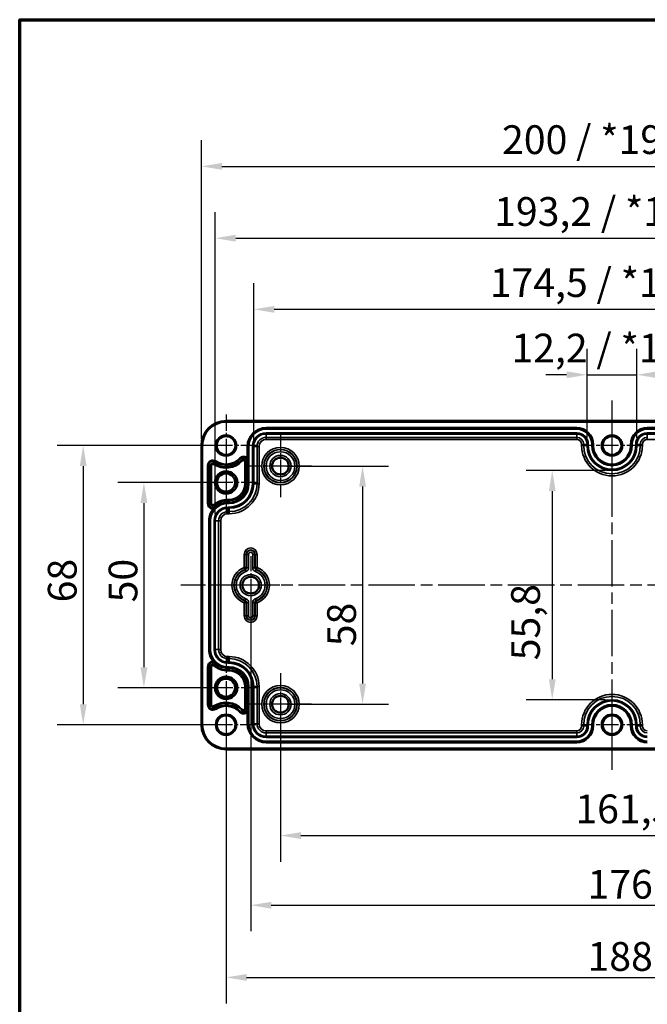
# Model space of a CAD drawing. Units: millimetres. Extents: x 10 to 289, y 10 to 190.
# Drawn here: x 10 to 86, y 70 to 190 of the extents above; entities that cross this region are included whole.
import ezdxf

# ---------------------------------------------------------------- set-up
doc = ezdxf.new("R2010")
doc.units = ezdxf.units.MM
doc.linetypes.add('CHAIN', pattern=[0.3543, 0.2362, -0.0295, 0.0591, -0.0295])
doc.layers.get('0').update_dxf_attribs({"lineweight": 25})
for name, color, linetype, lineweight in [('Bemaßung (ISO)', 7, 'Continuous', 25), ('Mittellinie (ISO)', 7, 'Continuous', 25), ('Mittelpunktmarkierung (ISO)', 7, 'Continuous', 25), ('Rahmen (ISO)', 7, 'Continuous', 70), ('Sichtbar (ISO)', 7, 'Continuous', 50), ('Sichtbar schmal (ISO)', 7, 'Continuous', 35)]:
    doc.layers.add(name, color=color, linetype=linetype, lineweight=lineweight)
doc.styles.add('Notiztext (DIN)', font='isocpeur.ttf')
doc.dimstyles.new('Standard (DIN)', dxfattribs={"dimtxt": 3.5, "dimasz": 2.5, "dimexe": 3.175, "dimexo": 0.8, "dimgap": 0.8, "dimtad": 1, "dimrnd": 1e-08, "dimzin": 0, "dimtxsty": 'Notiztext (DIN)', "dimcen": 0.09, "dimdle": 10, "dimclrd": 256, "dimclre": 256, "dimclrt": 256, "dimadec": 0, "dimazin": 0, "dimtfac": 1, "dimtmove": 0, "dimatfit": 3, "dimfxl": 1, "dimtolj": 1, "dimtzin": 0, "dimlwd": -1, "dimlwe": -1, "dimarcsym": 0})

# ---------------------------------------------------------------- blocks, each defined once
blk = doc.blocks.new('Ränder Vorgaberahmen')
at = {"layer": 'Rahmen (ISO)', "flags": 128}
blk.add_lwpolyline([(10, 10), (10, 190), (287, 190), (287, 10), (10, 10)], dxfattribs=at)
blk = doc.blocks.new('*D6')
at = {"layer": 'Bemaßung (ISO)', "transparency": 16777216}
for p, q in [((34.33, 133.64), (21.95, 133.64)), ((25.13, 131.14), (25.13, 111.14)), ((34.33, 108.64), (21.95, 108.64))]:
    blk.add_line(p, q, dxfattribs=at)
for points in [[(24.71, 131.14), (25.55, 131.14), (25.13, 133.64)], [(24.71, 111.14), (25.55, 111.14), (25.13, 108.64)]]:
    blk.add_solid(points, dxfattribs=at)
at = {"layer": 'Defpoints', "color": 0, "transparency": 16777216}
for p in [(35.13, 133.64), (25.13, 108.64), (35.13, 108.64)]:
    blk.add_point(p, dxfattribs=at)
at = {"layer": 'Bemaßung (ISO)', "transparency": 16777216, "insert": (20.83, 119.04), "char_height": 3.5, "attachment_point": 1, "rotation": 90, "style": 'Notiztext (DIN)'}
blk.add_mtext('\\A1;50', dxfattribs=at)
blk = doc.blocks.new('*D7')
at = {"layer": 'Bemaßung (ISO)', "transparency": 16777216}
for p, q in [((34.33, 138.14), (14.56, 138.14)), ((17.73, 135.64), (17.73, 106.64)), ((34.33, 104.14), (14.56, 104.14))]:
    blk.add_line(p, q, dxfattribs=at)
for points in [[(17.32, 135.64), (18.15, 135.64), (17.73, 138.14)], [(17.32, 106.64), (18.15, 106.64), (17.73, 104.14)]]:
    blk.add_solid(points, dxfattribs=at)
at = {"layer": 'Defpoints', "color": 0, "transparency": 16777216}
for p in [(35.13, 138.14), (17.73, 104.14), (35.13, 104.14)]:
    blk.add_point(p, dxfattribs=at)
at = {"layer": 'Bemaßung (ISO)', "transparency": 16777216, "insert": (13.43, 119.04), "char_height": 3.5, "attachment_point": 1, "rotation": 90, "style": 'Notiztext (DIN)'}
blk.add_mtext('\\A1;68', dxfattribs=at)
blk = doc.blocks.new('*D8')
at = {"layer": 'Bemaßung (ISO)', "transparency": 16777216}
for p, q in [((41.75, 105.84), (41.75, 87.46)), ((122.5, 105.84), (122.5, 87.46)), ((44.25, 90.64), (120, 90.64))]:
    blk.add_line(p, q, dxfattribs=at)
for points in [[(44.25, 91.05), (44.25, 90.22), (41.75, 90.64)], [(120, 91.05), (120, 90.22), (122.5, 90.64)]]:
    blk.add_solid(points, dxfattribs=at)
at = {"layer": 'Defpoints', "color": 0, "transparency": 16777216}
for p in [(41.75, 106.64), (122.5, 106.64), (122.5, 90.64)]:
    blk.add_point(p, dxfattribs=at)
at = {"layer": 'Bemaßung (ISO)', "transparency": 16777216, "insert": (77.67, 95.64), "char_height": 3.5, "attachment_point": 1, "style": 'Notiztext (DIN)'}
blk.add_mtext('\\A1;161,5', dxfattribs=at)
blk = doc.blocks.new('*D9')
at = {"layer": 'Bemaßung (ISO)', "transparency": 16777216}
for p, q in [((38.13, 120.34), (38.13, 78.98)), ((126.13, 120.34), (126.13, 78.98)), ((40.63, 82.16), (123.63, 82.16))]:
    blk.add_line(p, q, dxfattribs=at)
for points in [[(40.63, 82.57), (40.63, 81.74), (38.13, 82.16)], [(123.63, 82.57), (123.63, 81.74), (126.13, 82.16)]]:
    blk.add_solid(points, dxfattribs=at)
at = {"layer": 'Defpoints', "color": 0, "transparency": 16777216}
for p in [(38.13, 121.14), (126.13, 121.14), (126.13, 82.16)]:
    blk.add_point(p, dxfattribs=at)
at = {"layer": 'Bemaßung (ISO)', "transparency": 16777216, "insert": (79.15, 86.46), "char_height": 3.5, "attachment_point": 1, "style": 'Notiztext (DIN)'}
blk.add_mtext('\\A1;176', dxfattribs=at)
blk = doc.blocks.new('*D10')
at = {"layer": 'Bemaßung (ISO)', "transparency": 16777216}
for p, q in [((35.13, 107.84), (35.13, 70.19)), ((129.13, 107.84), (129.13, 70.19)), ((37.63, 73.37), (126.63, 73.37))]:
    blk.add_line(p, q, dxfattribs=at)
for points in [[(37.63, 73.78), (37.63, 72.95), (35.13, 73.37)], [(126.63, 73.78), (126.63, 72.95), (129.13, 73.37)]]:
    blk.add_solid(points, dxfattribs=at)
at = {"layer": 'Defpoints', "color": 0, "transparency": 16777216}
for p in [(35.13, 108.64), (129.13, 108.64), (129.13, 73.37)]:
    blk.add_point(p, dxfattribs=at)
at = {"layer": 'Bemaßung (ISO)', "transparency": 16777216, "insert": (79.15, 77.67), "char_height": 3.5, "attachment_point": 1, "style": 'Notiztext (DIN)'}
blk.add_mtext('\\A1;188', dxfattribs=at)
blk = doc.blocks.new('*D11')
at = {"layer": 'Bemaßung (ISO)', "transparency": 16777216}
for p, q in [((42.55, 135.64), (54.93, 135.64)), ((51.75, 133.14), (51.75, 109.14)), ((42.55, 106.64), (54.93, 106.64))]:
    blk.add_line(p, q, dxfattribs=at)
for points in [[(51.34, 133.14), (52.17, 133.14), (51.75, 135.64)], [(51.34, 109.14), (52.17, 109.14), (51.75, 106.64)]]:
    blk.add_solid(points, dxfattribs=at)
at = {"layer": 'Defpoints', "color": 0, "transparency": 16777216}
for p in [(41.75, 135.64), (41.75, 106.64), (51.75, 106.64)]:
    blk.add_point(p, dxfattribs=at)
at = {"layer": 'Bemaßung (ISO)', "transparency": 16777216, "insert": (47.45, 113.7), "char_height": 3.5, "attachment_point": 1, "rotation": 90, "style": 'Notiztext (DIN)'}
blk.add_mtext('\\A1;58', dxfattribs=at)
blk = doc.blocks.new('*D12')
at = {"layer": 'Bemaßung (ISO)', "transparency": 16777216}
for p, q in [((81.33, 135.09), (71.68, 135.09)), ((74.85, 132.59), (74.85, 109.68)), ((81.33, 107.18), (71.68, 107.18))]:
    blk.add_line(p, q, dxfattribs=at)
for points in [[(74.44, 132.59), (75.27, 132.59), (74.85, 135.09)], [(74.44, 109.68), (75.27, 109.68), (74.85, 107.18)]]:
    blk.add_solid(points, dxfattribs=at)
at = {"layer": 'Defpoints', "color": 0, "transparency": 16777216}
for p in [(82.13, 135.09), (74.85, 107.18), (82.13, 107.18)]:
    blk.add_point(p, dxfattribs=at)
at = {"layer": 'Bemaßung (ISO)', "transparency": 16777216, "insert": (69.85, 111.99), "char_height": 3.5, "attachment_point": 1, "rotation": 90, "style": 'Notiztext (DIN)'}
blk.add_mtext('\\A1;55,8', dxfattribs=at)
blk = doc.blocks.new('*D13')
at = {"layer": 'Bemaßung (ISO)', "transparency": 16777216}
for p, q in [((79.09, 139.09), (79.09, 149.93)), ((85.17, 139.09), (85.17, 149.93)), ((76.59, 146.76), (74.09, 146.76)), ((79.09, 146.76), (85.17, 146.76)), ((87.67, 146.76), (90.17, 146.76))]:
    blk.add_line(p, q, dxfattribs=at)
for points in [[(76.59, 147.18), (76.59, 146.34), (79.09, 146.76)], [(87.67, 147.18), (87.67, 146.34), (85.17, 146.76)]]:
    blk.add_solid(points, dxfattribs=at)
at = {"layer": 'Defpoints', "color": 0, "transparency": 16777216}
for p in [(85.17, 146.76), (79.09, 138.29), (85.17, 138.29)]:
    blk.add_point(p, dxfattribs=at)
at = {"layer": 'Bemaßung (ISO)', "transparency": 16777216, "insert": (69.88, 151.76), "char_height": 3.5, "attachment_point": 1, "style": 'Notiztext (DIN)'}
blk.add_mtext('\\A1;\\fISOCPEUR|b0|i0;\\H3.5000;12,2 / *13,8', dxfattribs=at)
blk = doc.blocks.new('*D14')
at = {"layer": 'Bemaßung (ISO)', "transparency": 16777216}
for p, q in [((38.5, 138.84), (38.5, 157.9)), ((125.76, 138.84), (125.76, 157.9)), ((41, 154.73), (123.26, 154.73))]:
    blk.add_line(p, q, dxfattribs=at)
for points in [[(41, 155.14), (41, 154.31), (38.5, 154.73)], [(123.26, 155.14), (123.26, 154.31), (125.76, 154.73)]]:
    blk.add_solid(points, dxfattribs=at)
at = {"layer": 'Defpoints', "color": 0, "transparency": 16777216}
for p in [(125.76, 154.73), (38.5, 138.04), (125.76, 138.04)]:
    blk.add_point(p, dxfattribs=at)
at = {"layer": 'Bemaßung (ISO)', "transparency": 16777216, "insert": (67.25, 159.73), "char_height": 3.5, "attachment_point": 1, "style": 'Notiztext (DIN)'}
blk.add_mtext('\\A1;\\fISOCPEUR|b0|i0;\\H3.5000;174,5 / *172,9', dxfattribs=at)
blk = doc.blocks.new('*D15')
at = {"layer": 'Bemaßung (ISO)', "transparency": 16777216}
for p, q in [((33.82, 129.79), (33.82, 166.57)), ((130.44, 129.79), (130.44, 166.57)), ((36.32, 163.39), (127.94, 163.39))]:
    blk.add_line(p, q, dxfattribs=at)
for points in [[(36.32, 163.81), (36.32, 162.97), (33.82, 163.39)], [(127.94, 163.81), (127.94, 162.97), (130.44, 163.39)]]:
    blk.add_solid(points, dxfattribs=at)
at = {"layer": 'Defpoints', "color": 0, "transparency": 16777216}
for p in [(130.44, 163.39), (33.82, 128.99), (130.44, 128.99)]:
    blk.add_point(p, dxfattribs=at)
at = {"layer": 'Bemaßung (ISO)', "transparency": 16777216, "insert": (67.78, 168.39), "char_height": 3.5, "attachment_point": 1, "style": 'Notiztext (DIN)'}
blk.add_mtext('\\A1;\\fISOCPEUR|b0|i0;\\H3.5000;193,2 / *191,6', dxfattribs=at)
blk = doc.blocks.new('*D16')
at = {"layer": 'Bemaßung (ISO)', "transparency": 16777216}
for p, q in [((32.13, 138.94), (32.13, 175.31)), ((132.13, 138.94), (132.13, 175.31)), ((34.63, 172.14), (129.63, 172.14))]:
    blk.add_line(p, q, dxfattribs=at)
for points in [[(34.63, 172.55), (34.63, 171.72), (32.13, 172.14)], [(129.63, 172.55), (129.63, 171.72), (132.13, 172.14)]]:
    blk.add_solid(points, dxfattribs=at)
at = {"layer": 'Defpoints', "color": 0, "transparency": 16777216}
for p in [(132.13, 172.14), (32.13, 138.14), (132.13, 138.14)]:
    blk.add_point(p, dxfattribs=at)
at = {"layer": 'Bemaßung (ISO)', "transparency": 16777216, "insert": (68.74, 177.14), "char_height": 3.5, "attachment_point": 1, "style": 'Notiztext (DIN)'}
blk.add_mtext('\\A1;\\fISOCPEUR|b0|i0;\\H3.5000;200 / *198,4', dxfattribs=at)

msp = doc.modelspace()

# ---------------------------------------------------------------- linework, layer by layer
at = {"layer": 'Mittellinie (ISO)', "linetype": 'CHAIN', "ltscale": 23.990969}
for p, q in [((82.129, 143.635), (82.129, 98.638)), ((134.627, 121.136), (29.63, 121.136))]:
    msp.add_line(p, q, dxfattribs=at)
at = {"layer": 'Mittelpunktmarkierung (ISO)', "linetype": 'CHAIN', "ltscale": 8.423746}
for p, q in [((35.129, 141.927), (35.129, 134.346)), ((82.129, 141.927), (82.129, 134.346)), ((38.919, 138.136), (31.338, 138.136)), ((85.919, 138.136), (78.338, 138.136)), ((82.129, 107.927), (82.129, 100.346)), ((85.919, 104.136), (78.338, 104.136))]:
    msp.add_line(p, q, dxfattribs=at)
at = {"layer": 'Mittelpunktmarkierung (ISO)', "linetype": 'CHAIN', "ltscale": 8.440248}
for p, q in [((41.754, 139.434), (41.754, 131.838)), ((45.551, 135.636), (37.956, 135.636)), ((41.754, 110.434), (41.754, 102.838)), ((45.551, 106.636), (37.956, 106.636))]:
    msp.add_line(p, q, dxfattribs=at)
at = {"layer": 'Mittelpunktmarkierung (ISO)', "linetype": 'CHAIN', "ltscale": 8.594987}
for p, q in [((35.129, 137.504), (35.129, 129.769)), ((38.996, 133.636), (31.261, 133.636)), ((35.129, 112.504), (35.129, 104.769)), ((38.996, 108.636), (31.261, 108.636))]:
    msp.add_line(p, q, dxfattribs=at)
at = {"layer": 'Mittelpunktmarkierung (ISO)', "linetype": 'CHAIN', "ltscale": 7.884666}
for p, q in [((38.129, 124.684), (38.129, 117.588)), ((38.129, 124.684), (38.129, 117.588)), ((41.676, 121.136), (34.581, 121.136)), ((41.676, 121.136), (34.581, 121.136))]:
    msp.add_line(p, q, dxfattribs=at)
at = {"layer": 'Mittelpunktmarkierung (ISO)', "linetype": 'CHAIN', "ltscale": 8.090384}
for p, q in [((35.129, 107.777), (35.129, 100.496)), ((38.769, 104.136), (31.488, 104.136))]:
    msp.add_line(p, q, dxfattribs=at)
at = {"layer": 'Sichtbar (ISO)'}
for p, q in [((35.129, 141.135), (129.129, 141.135)), ((40.004, 140.286), (77.829, 140.286)), ((86.429, 140.286), (124.254, 140.286)), ((32.13, 104.136), (32.13, 138.136)), ((37.754, 136.577), (37.754, 138.036)), ((79.829, 138.286), (79.829, 138.136)), ((84.429, 138.136), (84.429, 138.286)), ((33.079, 113.286), (33.079, 128.986)), ((37.754, 104.236), (37.754, 105.695)), ((79.829, 104.136), (79.829, 103.986)), ((84.429, 103.986), (84.429, 104.136)), ((77.829, 101.986), (40.004, 101.986)), ((129.129, 101.138), (35.129, 101.138))]:
    msp.add_line(p, q, dxfattribs=at)
for centre, radius in [((35.129, 138.136), 1.14), ((82.129, 138.136), 1.14), ((41.754, 135.636), 1.015), ((35.129, 133.636), 1.367), ((35.129, 133.636), 1.115), ((35.129, 133.636), 1.101), ((38.129, 121.136), 1.015), ((35.129, 108.636), 1.367), ((35.129, 108.636), 1.115), ((35.129, 108.636), 1.101), ((41.754, 106.636), 1.015), ((35.129, 104.136), 1.14), ((82.129, 104.136), 1.14)]:
    msp.add_circle(centre, radius, dxfattribs=at)
for centre, radius, start, end in [((35.129, 138.136), 2.999, 90, 180), ((40.004, 138.036), 2.25, 90, 180), ((77.829, 138.286), 2, 0, 90), ((86.429, 138.286), 2, 90, 180), ((82.129, 138.136), 2.3, 180, 0), ((35.329, 128.986), 2.25, 140.43934, 180), ((35.329, 113.286), 2.25, 180, 219.56066), ((82.129, 104.136), 2.3, 0, 180), ((35.129, 104.136), 2.999, 180, 270), ((40.004, 104.236), 2.25, 180, 270), ((77.829, 103.986), 2, 270, 0), ((86.429, 103.986), 2, 180, 270)]:
    msp.add_arc(centre, radius, start, end, dxfattribs=at)
for points, knots in [([(37.754, 136.577), (37.754, 136.512), (37.754, 136.437), (37.753, 136.307), (37.753, 136.228), (37.753, 136.163)], [0.192991468, 0.192991468, 0.192991468, 0.192991468, 0.231838866, 0.231838866, 0.276701283, 0.276701283, 0.276701283, 0.276701283]), ([(33.855, 130.688), (33.855, 130.687), (33.855, 130.687), (33.783, 130.625), (33.715, 130.558), (33.628, 130.46), (33.609, 130.438), (33.594, 130.419)], [-0.000423524, -0.000423524, -0.000423524, -0.000423524, 0, 0, 0.065951379, 0.065951379, 0.088465314, 0.088465314, 0.088465314, 0.088465314]), ([(33.594, 111.853), (33.609, 111.834), (33.628, 111.813), (33.715, 111.715), (33.783, 111.648), (33.855, 111.586), (33.855, 111.585), (33.855, 111.585)], [0.274246021, 0.274246021, 0.274246021, 0.274246021, 0.296339244, 0.296339244, 0.361058208, 0.361058208, 0.361473818, 0.361473818, 0.361473818, 0.361473818]), ([(37.753, 106.11), (37.753, 106.044), (37.753, 105.965), (37.754, 105.835), (37.754, 105.76), (37.754, 105.695)], [0, 0, 0, 0, 0.044862417, 0.044862417, 0.083709815, 0.083709815, 0.083709815, 0.083709815])]:
    msp.add_open_spline(points, degree=3, knots=knots, dxfattribs=at)
at = {"layer": 'Sichtbar schmal (ISO)'}
for p, q in [((35.129, 141.135), (35.129, 140.985)), ((35.129, 140.985), (129.129, 140.985)), ((40.004, 140.286), (40.004, 140.28)), ((40.004, 140.13), (40.004, 140.28)), ((77.829, 140.28), (40.004, 140.28)), ((40.004, 140.13), (77.829, 140.13)), ((77.829, 139.693), (40.004, 139.693)), ((40.004, 139.693), (40.004, 139.543)), ((40.004, 139.543), (77.829, 139.543)), ((40.004, 139.543), (40.004, 139.137)), ((40.004, 139.137), (40.004, 138.887)), ((77.829, 139.137), (40.004, 139.137)), ((77.829, 140.286), (77.829, 140.28)), ((77.829, 140.28), (77.829, 140.13)), ((77.829, 139.693), (77.829, 139.543)), ((77.829, 139.543), (77.829, 139.137)), ((77.829, 139.137), (77.829, 138.887)), ((86.429, 140.286), (86.429, 140.28)), ((86.429, 140.28), (86.429, 140.13)), ((124.254, 140.28), (86.429, 140.28)), ((86.429, 140.13), (124.254, 140.13)), ((124.254, 139.693), (86.429, 139.693)), ((86.429, 139.693), (86.429, 139.543)), ((86.429, 139.543), (124.254, 139.543)), ((86.429, 139.543), (86.429, 139.137)), ((86.429, 139.137), (86.429, 138.887)), ((32.13, 138.136), (32.28, 138.136)), ((32.28, 104.136), (32.28, 138.136)), ((37.754, 138.036), (37.76, 138.036)), ((37.91, 138.036), (37.76, 138.036)), ((37.76, 138.036), (37.76, 133.486)), ((37.91, 133.486), (37.91, 138.036)), ((38.347, 138.036), (38.347, 133.486)), ((38.347, 138.036), (38.497, 138.036)), ((38.497, 133.486), (38.497, 138.036)), ((38.497, 138.036), (38.903, 138.036)), ((38.903, 138.036), (39.153, 138.036)), ((38.903, 138.036), (38.903, 133.486)), ((39.153, 133.486), (39.153, 138.036)), ((40.004, 138.887), (77.829, 138.887)), ((78.429, 138.286), (78.429, 138.136)), ((78.679, 138.286), (78.429, 138.286)), ((78.679, 138.136), (78.429, 138.136)), ((78.679, 138.136), (78.679, 138.286)), ((79.085, 138.286), (78.679, 138.286)), ((79.085, 138.136), (78.679, 138.136)), ((79.085, 138.286), (79.085, 138.136)), ((79.235, 138.286), (79.085, 138.286)), ((79.235, 138.136), (79.085, 138.136)), ((79.235, 138.136), (79.235, 138.286)), ((79.822, 138.286), (79.672, 138.286)), ((79.672, 138.286), (79.672, 138.136)), ((79.822, 138.136), (79.672, 138.136)), ((79.822, 138.136), (79.822, 138.286)), ((79.829, 138.286), (79.822, 138.286)), ((79.829, 138.136), (79.822, 138.136)), ((84.429, 138.286), (84.435, 138.286)), ((84.429, 138.136), (84.435, 138.136)), ((84.435, 138.286), (84.585, 138.286)), ((84.435, 138.286), (84.435, 138.136)), ((84.435, 138.136), (84.585, 138.136)), ((84.585, 138.136), (84.585, 138.286)), ((85.022, 138.286), (85.022, 138.136)), ((85.022, 138.286), (85.172, 138.286)), ((85.022, 138.136), (85.172, 138.136)), ((85.172, 138.136), (85.172, 138.286)), ((85.172, 138.286), (85.578, 138.286)), ((85.172, 138.136), (85.578, 138.136)), ((85.578, 138.286), (85.828, 138.286)), ((85.578, 138.286), (85.578, 138.136)), ((85.578, 138.136), (85.828, 138.136)), ((85.828, 138.136), (85.828, 138.286)), ((86.429, 138.887), (124.254, 138.887)), ((32.879, 135.718), (32.879, 131.065)), ((32.879, 135.718), (33.029, 135.718)), ((33.029, 131.065), (33.029, 135.718)), ((33.029, 135.718), (33.226, 135.718)), ((33.226, 135.718), (33.376, 135.718)), ((33.226, 135.718), (33.226, 131.065)), ((33.376, 131.065), (33.376, 135.718)), ((33.695, 135.97), (33.613, 135.844)), ((33.804, 136.134), (33.695, 135.97)), ((33.887, 136.259), (33.804, 136.134)), ((36.778, 136.605), (36.888, 136.503)), ((36.888, 136.503), (37.032, 136.368)), ((37.032, 136.368), (37.142, 136.266)), ((37.406, 136.163), (37.406, 133.486)), ((37.406, 136.163), (37.556, 136.163)), ((37.556, 133.486), (37.556, 136.163)), ((37.753, 136.163), (37.556, 136.163)), ((37.754, 133.486), (37.754, 136.577)), ((37.406, 133.486), (37.556, 133.486)), ((37.754, 133.486), (37.556, 133.486)), ((37.754, 133.486), (37.76, 133.486)), ((37.91, 133.486), (37.76, 133.486)), ((38.497, 133.486), (38.347, 133.486)), ((38.497, 133.486), (38.903, 133.486)), ((38.903, 133.486), (39.153, 133.486)), ((32.879, 131.065), (33.029, 131.065)), ((33.029, 131.065), (33.226, 131.065)), ((33.226, 131.065), (33.376, 131.065)), ((33.628, 130.95), (33.726, 130.837)), ((33.855, 130.688), (33.726, 130.837)), ((35.504, 131.584), (35.329, 131.584)), ((35.329, 131.584), (35.329, 131.434)), ((35.329, 131.434), (35.504, 131.434)), ((35.329, 131.236), (35.329, 131.434)), ((35.329, 131.236), (35.329, 131.23)), ((35.329, 131.236), (35.504, 131.236)), ((35.329, 131.08), (35.329, 131.23)), ((35.504, 131.23), (35.329, 131.23)), ((35.329, 131.08), (35.504, 131.08)), ((35.504, 131.584), (35.504, 131.434)), ((35.504, 131.236), (35.504, 131.434)), ((35.504, 131.236), (35.504, 131.23)), ((35.504, 131.08), (35.504, 131.23)), ((35.504, 130.643), (35.329, 130.643)), ((35.329, 130.493), (35.329, 130.643)), ((35.329, 130.493), (35.504, 130.493)), ((35.329, 130.493), (35.329, 130.087)), ((35.329, 130.087), (35.329, 129.837)), ((35.504, 130.087), (35.329, 130.087)), ((35.329, 129.837), (35.504, 129.837)), ((35.504, 130.493), (35.504, 130.643)), ((35.504, 130.493), (35.504, 130.087)), ((35.504, 130.087), (35.504, 129.837)), ((33.079, 128.986), (33.085, 128.986)), ((33.235, 128.986), (33.085, 128.986)), ((33.085, 128.986), (33.085, 113.286)), ((33.235, 113.286), (33.235, 128.986)), ((33.672, 128.986), (33.672, 113.286)), ((33.822, 128.986), (33.672, 128.986)), ((33.822, 113.286), (33.822, 128.986)), ((33.822, 128.986), (34.228, 128.986)), ((34.228, 128.986), (34.478, 128.986)), ((34.228, 128.986), (34.228, 113.286)), ((34.478, 113.286), (34.478, 128.986)), ((37.346, 124.886), (37.346, 123.281)), ((37.346, 124.886), (37.596, 124.886)), ((37.596, 123.281), (37.596, 124.886)), ((37.626, 124.886), (37.596, 124.886)), ((37.876, 124.886), (37.626, 124.886)), ((37.626, 124.886), (37.626, 123.259)), ((37.876, 123.259), (37.876, 124.886)), ((38.381, 124.886), (38.381, 123.259)), ((38.381, 124.886), (38.631, 124.886)), ((38.631, 123.259), (38.631, 124.886)), ((38.631, 124.886), (38.661, 124.886)), ((38.911, 124.886), (38.661, 124.886)), ((38.661, 124.886), (38.661, 123.281)), ((38.911, 123.281), (38.911, 124.886)), ((37.596, 123.281), (37.346, 123.281)), ((37.346, 123.281), (37.432, 123.046)), ((37.46, 123.023), (37.543, 122.788)), ((37.876, 123.259), (37.626, 123.259)), ((38.631, 123.259), (38.381, 123.259)), ((38.911, 123.281), (38.661, 123.281)), ((38.714, 122.788), (38.797, 123.023)), ((38.826, 123.046), (38.911, 123.281)), ((37.432, 119.227), (37.346, 118.992)), ((37.346, 118.992), (37.346, 117.386)), ((37.346, 118.992), (37.596, 118.992)), ((37.543, 119.485), (37.46, 119.249)), ((37.596, 117.386), (37.596, 118.992)), ((37.626, 119.013), (37.876, 119.013)), ((37.626, 119.013), (37.626, 117.386)), ((37.876, 117.386), (37.876, 119.013)), ((38.381, 119.013), (38.381, 117.386)), ((38.381, 119.013), (38.631, 119.013)), ((38.631, 117.386), (38.631, 119.013)), ((38.661, 118.992), (38.911, 118.992)), ((38.661, 118.992), (38.661, 117.386)), ((38.797, 119.249), (38.714, 119.485)), ((38.911, 118.992), (38.826, 119.227)), ((38.911, 117.386), (38.911, 118.992)), ((37.346, 117.386), (37.596, 117.386)), ((37.626, 117.386), (37.596, 117.386)), ((37.876, 117.386), (37.626, 117.386)), ((38.381, 117.386), (38.631, 117.386)), ((38.631, 117.386), (38.661, 117.386)), ((38.911, 117.386), (38.661, 117.386)), ((33.079, 113.286), (33.085, 113.286)), ((33.235, 113.286), (33.085, 113.286)), ((33.822, 113.286), (33.672, 113.286)), ((33.822, 113.286), (34.228, 113.286)), ((34.228, 113.286), (34.478, 113.286)), ((33.855, 111.585), (33.726, 111.436)), ((35.504, 112.436), (35.329, 112.436)), ((35.329, 112.186), (35.329, 112.436)), ((35.329, 112.186), (35.504, 112.186)), ((35.329, 111.78), (35.329, 112.186)), ((35.329, 111.78), (35.329, 111.63)), ((35.504, 111.78), (35.329, 111.78)), ((35.329, 111.63), (35.504, 111.63)), ((35.504, 112.186), (35.504, 112.436)), ((35.504, 111.78), (35.504, 112.186)), ((35.504, 111.78), (35.504, 111.63)), ((32.879, 111.207), (32.879, 106.555)), ((32.879, 111.207), (33.029, 111.207)), ((33.029, 111.207), (33.226, 111.207)), ((33.029, 106.555), (33.029, 111.207)), ((33.226, 111.207), (33.226, 106.555)), ((33.226, 111.207), (33.376, 111.207)), ((33.376, 106.555), (33.376, 111.207)), ((33.628, 111.322), (33.726, 111.436)), ((35.329, 111.193), (35.329, 111.043)), ((35.504, 111.193), (35.329, 111.193)), ((35.329, 111.043), (35.504, 111.043)), ((35.329, 111.036), (35.329, 111.043)), ((35.504, 111.036), (35.329, 111.036)), ((35.329, 111.036), (35.329, 110.838)), ((35.504, 110.838), (35.329, 110.838)), ((35.329, 110.688), (35.329, 110.838)), ((35.329, 110.688), (35.504, 110.688)), ((35.504, 111.193), (35.504, 111.043)), ((35.504, 111.036), (35.504, 111.043)), ((35.504, 111.036), (35.504, 110.838)), ((35.504, 110.688), (35.504, 110.838)), ((37.406, 108.786), (37.406, 106.11)), ((37.406, 108.786), (37.556, 108.786)), ((37.556, 106.11), (37.556, 108.786)), ((37.754, 108.786), (37.556, 108.786)), ((37.754, 105.695), (37.754, 108.786)), ((37.754, 108.786), (37.76, 108.786)), ((37.91, 108.786), (37.76, 108.786)), ((37.76, 108.786), (37.76, 104.236)), ((37.91, 104.236), (37.91, 108.786)), ((38.347, 108.786), (38.347, 104.236)), ((38.497, 108.786), (38.347, 108.786)), ((38.497, 104.236), (38.497, 108.786)), ((38.497, 108.786), (38.903, 108.786)), ((38.903, 108.786), (39.153, 108.786)), ((38.903, 108.786), (38.903, 104.236)), ((39.153, 104.236), (39.153, 108.786)), ((32.879, 106.555), (33.029, 106.555)), ((33.029, 106.555), (33.226, 106.555)), ((33.226, 106.555), (33.376, 106.555)), ((33.695, 106.303), (33.613, 106.428)), ((33.804, 106.138), (33.695, 106.303)), ((33.887, 106.013), (33.804, 106.138)), ((36.778, 105.668), (36.888, 105.77)), ((36.888, 105.77), (37.032, 105.904)), ((37.032, 105.904), (37.142, 106.006)), ((37.556, 106.11), (37.406, 106.11)), ((37.753, 106.11), (37.556, 106.11)), ((32.13, 104.136), (32.28, 104.136)), ((37.754, 104.236), (37.76, 104.236)), ((37.91, 104.236), (37.76, 104.236)), ((38.497, 104.236), (38.347, 104.236)), ((38.497, 104.236), (38.903, 104.236)), ((38.903, 104.236), (39.153, 104.236)), ((77.829, 103.386), (40.004, 103.386)), ((40.004, 103.136), (40.004, 103.386)), ((40.004, 103.136), (77.829, 103.136)), ((40.004, 102.73), (40.004, 103.136)), ((77.829, 103.136), (77.829, 103.386)), ((77.829, 102.73), (77.829, 103.136)), ((78.429, 104.136), (78.429, 103.986)), ((78.679, 104.136), (78.429, 104.136)), ((78.679, 103.986), (78.429, 103.986)), ((78.679, 103.986), (78.679, 104.136)), ((79.085, 104.136), (78.679, 104.136)), ((79.085, 103.986), (78.679, 103.986)), ((79.085, 104.136), (79.235, 104.136)), ((79.085, 104.136), (79.085, 103.986)), ((79.085, 103.986), (79.235, 103.986)), ((79.235, 103.986), (79.235, 104.136)), ((79.672, 104.136), (79.822, 104.136)), ((79.672, 104.136), (79.672, 103.986)), ((79.672, 103.986), (79.822, 103.986)), ((79.822, 103.986), (79.822, 104.136)), ((79.829, 104.136), (79.822, 104.136)), ((79.829, 103.986), (79.822, 103.986)), ((84.429, 104.136), (84.435, 104.136)), ((84.429, 103.986), (84.435, 103.986)), ((84.585, 104.136), (84.435, 104.136)), ((84.435, 104.136), (84.435, 103.986)), ((84.585, 103.986), (84.435, 103.986)), ((84.585, 103.986), (84.585, 104.136)), ((85.022, 104.136), (85.022, 103.986)), ((85.172, 104.136), (85.022, 104.136)), ((85.172, 103.986), (85.022, 103.986)), ((85.172, 103.986), (85.172, 104.136)), ((85.172, 104.136), (85.578, 104.136)), ((85.172, 103.986), (85.578, 103.986)), ((85.578, 104.136), (85.828, 104.136)), ((85.578, 104.136), (85.578, 103.986)), ((85.578, 103.986), (85.828, 103.986)), ((85.828, 103.986), (85.828, 104.136)), ((40.004, 102.73), (40.004, 102.58)), ((77.829, 102.73), (40.004, 102.73)), ((40.004, 102.58), (77.829, 102.58)), ((40.004, 102.143), (40.004, 101.993)), ((77.829, 102.143), (40.004, 102.143)), ((40.004, 101.993), (77.829, 101.993)), ((40.004, 101.986), (40.004, 101.993)), ((77.829, 102.73), (77.829, 102.58)), ((77.829, 102.143), (77.829, 101.993)), ((77.829, 101.986), (77.829, 101.993)), ((129.129, 101.288), (35.129, 101.288)), ((35.129, 101.288), (35.129, 101.138))]:
    msp.add_line(p, q, dxfattribs=at)
for centre, radius in [((35.129, 138.136), 1.29), ((82.129, 138.136), 1.29), ((41.754, 135.636), 2.283), ((41.754, 135.636), 2.033), ((41.754, 135.636), 2.002), ((41.754, 135.636), 1.752), ((41.754, 135.636), 1.298), ((41.754, 135.636), 1.048), ((35.129, 133.636), 1.101), ((38.129, 121.136), 1.298), ((38.129, 121.136), 1.048), ((35.129, 108.636), 1.101), ((41.754, 106.636), 2.283), ((41.754, 106.636), 2.033), ((41.754, 106.636), 2.002), ((41.754, 106.636), 1.752), ((41.754, 106.636), 1.298), ((41.754, 106.636), 1.048), ((35.129, 104.136), 1.29), ((82.129, 104.136), 1.29)]:
    msp.add_circle(centre, radius, dxfattribs=at)
for centre, radius, start, end in [((35.129, 138.136), 2.849, 90, 180), ((40.004, 138.036), 2.243, 90, 180), ((40.004, 138.036), 2.093, 90, 180), ((40.004, 138.036), 1.657, 90, 180), ((40.004, 138.036), 1.507, 90, 180), ((40.004, 138.036), 1.101, 90, 180), ((77.829, 138.286), 1.993, 0, 90), ((77.829, 138.286), 1.843, 0, 90), ((77.829, 138.286), 1.407, 0, 90), ((77.829, 138.286), 1.257, 0, 90), ((77.829, 138.286), 0.851, 0, 90), ((86.429, 138.286), 1.993, 90, 180), ((86.429, 138.286), 1.843, 90, 180), ((86.429, 138.286), 1.407, 90, 180), ((86.429, 138.286), 1.257, 90, 180), ((86.429, 138.286), 0.851, 90, 180), ((40.004, 138.036), 0.851, 90, 180), ((77.829, 138.286), 0.601, 0, 90), ((82.129, 138.136), 3.699, 180, 0), ((82.129, 138.136), 3.449, 180, 0), ((82.129, 138.136), 3.043, 180, 0), ((82.129, 138.136), 2.893, 180, 0), ((82.129, 138.136), 2.457, 180, 0), ((82.129, 138.136), 2.307, 180, 0), ((86.429, 138.286), 0.601, 90, 180), ((37.254, 136.163), 0.649, 39.64571, 137.11816), ((33.529, 135.718), 0.649, 56.51462, 180), ((33.529, 135.718), 0.499, 56.51462, 180), ((33.529, 135.718), 0.302, 56.51462, 180), ((33.529, 135.718), 0.152, 56.51462, 180), ((35.129, 138.136), 2.748, 236.51462, 317.11816), ((35.129, 138.136), 2.598, 236.51462, 317.11816), ((35.129, 138.136), 2.401, 236.51462, 317.11816), ((35.129, 138.136), 2.251, 236.51462, 317.11816), ((37.254, 136.163), 0.499, 0, 137.11816), ((37.254, 136.163), 0.302, 0, 137.11816), ((37.254, 136.163), 0.152, 0, 137.11816), ((35.504, 133.486), 1.902, 270, 0), ((35.504, 133.486), 2.993, 270, 0), ((35.504, 133.486), 2.407, 270, 0), ((35.504, 133.486), 2.257, 270, 0), ((35.504, 133.486), 2.843, 270, 0), ((35.504, 133.486), 2.052, 270, 0), ((35.504, 133.486), 3.649, 270, 0), ((35.504, 133.486), 3.399, 270, 0), ((35.504, 133.486), 2.25, 270, 0), ((33.529, 131.065), 0.649, 180, 275.77696), ((33.529, 131.065), 0.499, 180, 310.88519), ((35.329, 128.986), 2.243, 90, 180), ((33.529, 131.065), 0.302, 180, 310.88519), ((35.329, 128.986), 2.093, 90, 180), ((33.529, 131.065), 0.152, 180, 310.88519), ((35.329, 128.986), 2.25, 90, 140.43934), ((35.329, 128.986), 2.598, 90, 130.88519), ((35.329, 128.986), 2.448, 90, 130.88519), ((35.329, 128.986), 1.657, 90, 180), ((35.329, 128.986), 1.507, 90, 180), ((35.329, 128.986), 1.101, 90, 180), ((35.329, 128.986), 0.851, 90, 180), ((38.129, 124.886), 0.783, 0, 180), ((38.129, 124.886), 0.533, 0, 180), ((38.129, 124.886), 0.502, 0, 180), ((38.129, 124.886), 0.252, 0, 180), ((38.129, 121.136), 2.283, 110.05327, 249.94673), ((38.129, 121.136), 2.033, 110.05327, 249.94673), ((38.129, 121.136), 2.002, 109.50996, 250.49004), ((38.129, 121.136), 1.752, 109.50996, 250.49004), ((38.129, 121.136), 1.752, 289.50996, 70.49004), ((38.129, 121.136), 2.002, 289.50996, 70.49004), ((38.129, 121.136), 2.033, 290.05327, 69.94673), ((38.129, 121.136), 2.283, 290.05327, 69.94673), ((38.129, 117.386), 0.783, 180, 0), ((38.129, 117.386), 0.533, 180, 0), ((38.129, 117.386), 0.502, 180, 0), ((38.129, 117.386), 0.252, 180, 0), ((35.329, 113.286), 2.243, 180, 270), ((35.329, 113.286), 2.093, 180, 270), ((35.329, 113.286), 1.657, 180, 270), ((35.329, 113.286), 1.507, 180, 270), ((35.329, 113.286), 1.101, 180, 270), ((35.329, 113.286), 0.851, 180, 270), ((33.529, 111.207), 0.649, 84.22304, 180), ((33.529, 111.207), 0.499, 49.11481, 180), ((35.329, 113.286), 2.25, 219.56066, 270), ((35.504, 108.786), 3.649, 0, 90), ((35.504, 108.786), 3.399, 0, 90), ((35.504, 108.786), 2.993, 0, 90), ((35.504, 108.786), 2.843, 0, 90), ((33.529, 111.207), 0.302, 49.11481, 180), ((33.529, 111.207), 0.152, 49.11481, 180), ((35.329, 113.286), 2.598, 229.11481, 270), ((35.329, 113.286), 2.448, 229.11481, 270), ((35.504, 108.786), 2.407, 0, 90), ((35.504, 108.786), 2.257, 0, 90), ((35.504, 108.786), 2.25, 0, 90), ((35.504, 108.786), 2.052, 0, 90), ((35.504, 108.786), 1.902, 0, 90), ((35.129, 104.136), 2.748, 42.88184, 123.48538), ((35.129, 104.136), 2.598, 42.88184, 123.48538), ((82.129, 104.136), 3.699, 0, 180), ((82.129, 104.136), 3.449, 0, 180), ((82.129, 104.136), 3.043, 0, 180), ((82.129, 104.136), 2.893, 0, 180), ((33.529, 106.555), 0.649, 180, 303.48538), ((33.529, 106.555), 0.499, 180, 303.48538), ((33.529, 106.555), 0.302, 180, 303.48538), ((33.529, 106.555), 0.152, 180, 303.48538), ((35.129, 104.136), 2.401, 42.88184, 123.48538), ((35.129, 104.136), 2.251, 42.88184, 123.48538), ((37.254, 106.11), 0.649, 222.88184, 320.35429), ((37.254, 106.11), 0.499, 222.88184, 0), ((37.254, 106.11), 0.302, 222.88184, 0), ((37.254, 106.11), 0.152, 222.88184, 0), ((82.129, 104.136), 2.457, 0, 180), ((82.129, 104.136), 2.307, 0, 180), ((35.129, 104.136), 2.849, 180, 270), ((40.004, 104.236), 2.243, 180, 270), ((40.004, 104.236), 2.093, 180, 270), ((40.004, 104.236), 1.657, 180, 270), ((40.004, 104.236), 1.507, 180, 270), ((40.004, 104.236), 1.101, 180, 270), ((40.004, 104.236), 0.851, 180, 270), ((77.829, 103.986), 1.843, 270, 0), ((77.829, 103.986), 1.993, 270, 0), ((77.829, 103.986), 1.407, 270, 0), ((77.829, 103.986), 1.257, 270, 0), ((77.829, 103.986), 0.601, 270, 0), ((77.829, 103.986), 0.851, 270, 0), ((86.429, 103.986), 1.993, 180, 270), ((86.429, 103.986), 1.843, 180, 270), ((86.429, 103.986), 1.407, 180, 270), ((86.429, 103.986), 1.257, 180, 270), ((86.429, 103.986), 0.851, 180, 270), ((86.429, 103.986), 0.601, 180, 270)]:
    msp.add_arc(centre, radius, start, end, dxfattribs=at)
for centre, major_axis in [((37.346, 123.281), (0.143, 0.205)), ((38.911, 123.281), (0.143, -0.205)), ((37.346, 118.992), (-0.143, 0.205)), ((38.911, 118.992), (-0.143, -0.205))]:
    msp.add_ellipse(centre, major_axis=major_axis, ratio=0.9999433, start_param=4.1020152, end_param=5.3227628, dxfattribs=at)
for points, knots in [([(37.432, 123.046), (37.433, 123.044), (37.435, 123.043), (37.44, 123.039), (37.443, 123.037), (37.446, 123.035), (37.449, 123.032), (37.452, 123.03), (37.457, 123.026), (37.458, 123.025), (37.46, 123.023)], [-0.80048189, -0.80048189, -0.80048189, -0.80048189, -0.67503841, -0.67503841, -0.4500256, -0.4500256, -0.4500256, -0.2250128, -0.2250128, -0.09956936, -0.09956936, -0.09956936, -0.09956936]), ([(37.626, 123.259), (37.626, 123.243), (37.625, 123.227), (37.617, 123.185), (37.608, 123.161), (37.579, 123.108), (37.556, 123.082), (37.509, 123.045), (37.485, 123.032), (37.46, 123.023)], [-0.12243682, -0.12243682, -0.12243682, -0.12243682, -0.10308384, -0.10308384, -0.07211907, -0.07211907, -0.03186488, -0.03186488, 0, 0, 0, 0]), ([(37.543, 122.788), (37.593, 122.806), (37.641, 122.831), (37.736, 122.905), (37.781, 122.958), (37.839, 123.062), (37.857, 123.111), (37.873, 123.194), (37.876, 123.227), (37.876, 123.259)], [0, 0, 0, 0, 0.03186488, 0.03186488, 0.07211907, 0.07211907, 0.10308384, 0.10308384, 0.12243682, 0.12243682, 0.12243682, 0.12243682]), ([(37.626, 123.259), (37.625, 123.26), (37.623, 123.262), (37.618, 123.265), (37.614, 123.268), (37.611, 123.27), (37.608, 123.272), (37.605, 123.274), (37.6, 123.278), (37.598, 123.279), (37.596, 123.281)], [0.09956936, 0.09956936, 0.09956936, 0.09956936, 0.2250128, 0.2250128, 0.4500256, 0.4500256, 0.4500256, 0.67503841, 0.67503841, 0.80048189, 0.80048189, 0.80048189, 0.80048189]), ([(38.381, 123.259), (38.381, 123.206), (38.389, 123.153), (38.427, 123.038), (38.461, 122.979), (38.541, 122.889), (38.581, 122.856), (38.654, 122.812), (38.683, 122.799), (38.714, 122.788)], [0, 0, 0, 0, 0.03186465, 0.03186465, 0.07211895, 0.07211895, 0.10308379, 0.10308379, 0.12243682, 0.12243682, 0.12243682, 0.12243682]), ([(38.661, 123.281), (38.66, 123.279), (38.658, 123.278), (38.653, 123.274), (38.649, 123.272), (38.646, 123.27), (38.643, 123.268), (38.64, 123.265), (38.634, 123.262), (38.633, 123.26), (38.631, 123.259)], [-0.80048189, -0.80048189, -0.80048189, -0.80048189, -0.67503841, -0.67503841, -0.4500256, -0.4500256, -0.4500256, -0.2250128, -0.2250128, -0.09956936, -0.09956936, -0.09956936, -0.09956936]), ([(38.797, 123.023), (38.782, 123.029), (38.767, 123.036), (38.731, 123.057), (38.711, 123.074), (38.671, 123.119), (38.654, 123.149), (38.635, 123.206), (38.631, 123.233), (38.631, 123.259)], [-0.12243682, -0.12243682, -0.12243682, -0.12243682, -0.10308379, -0.10308379, -0.07211895, -0.07211895, -0.03186465, -0.03186465, 0, 0, 0, 0]), ([(38.797, 123.023), (38.799, 123.025), (38.801, 123.026), (38.805, 123.03), (38.808, 123.032), (38.811, 123.035), (38.814, 123.037), (38.818, 123.039), (38.822, 123.043), (38.824, 123.044), (38.826, 123.046)], [0.09956936, 0.09956936, 0.09956936, 0.09956936, 0.2250128, 0.2250128, 0.4500256, 0.4500256, 0.4500256, 0.67503841, 0.67503841, 0.80048189, 0.80048189, 0.80048189, 0.80048189]), ([(37.46, 119.249), (37.458, 119.248), (37.457, 119.246), (37.452, 119.243), (37.449, 119.24), (37.446, 119.238), (37.443, 119.236), (37.44, 119.233), (37.435, 119.229), (37.433, 119.228), (37.432, 119.227)], [0.09956936, 0.09956936, 0.09956936, 0.09956936, 0.2250128, 0.2250128, 0.4500256, 0.4500256, 0.4500256, 0.67503841, 0.67503841, 0.80048189, 0.80048189, 0.80048189, 0.80048189]), ([(37.46, 119.249), (37.475, 119.244), (37.49, 119.237), (37.526, 119.215), (37.546, 119.199), (37.586, 119.154), (37.603, 119.124), (37.622, 119.067), (37.626, 119.04), (37.626, 119.013)], [-0.12243682, -0.12243682, -0.12243682, -0.12243682, -0.10308379, -0.10308379, -0.07211895, -0.07211895, -0.03186465, -0.03186465, 0, 0, 0, 0]), ([(37.876, 119.013), (37.876, 119.067), (37.868, 119.12), (37.83, 119.234), (37.796, 119.294), (37.717, 119.384), (37.676, 119.417), (37.603, 119.46), (37.574, 119.474), (37.543, 119.485)], [0, 0, 0, 0, 0.03186465, 0.03186465, 0.07211895, 0.07211895, 0.10308379, 0.10308379, 0.12243682, 0.12243682, 0.12243682, 0.12243682]), ([(37.596, 118.992), (37.598, 118.993), (37.6, 118.994), (37.605, 118.998), (37.608, 119), (37.611, 119.003), (37.614, 119.005), (37.618, 119.007), (37.623, 119.011), (37.625, 119.012), (37.626, 119.013)], [-0.80048189, -0.80048189, -0.80048189, -0.80048189, -0.67503841, -0.67503841, -0.4500256, -0.4500256, -0.4500256, -0.2250128, -0.2250128, -0.09956936, -0.09956936, -0.09956936, -0.09956936]), ([(38.714, 119.485), (38.664, 119.467), (38.616, 119.441), (38.521, 119.367), (38.476, 119.315), (38.418, 119.21), (38.4, 119.161), (38.384, 119.078), (38.381, 119.046), (38.381, 119.013)], [0, 0, 0, 0, 0.03186488, 0.03186488, 0.07211907, 0.07211907, 0.10308384, 0.10308384, 0.12243682, 0.12243682, 0.12243682, 0.12243682]), ([(38.631, 119.013), (38.631, 119.03), (38.632, 119.046), (38.641, 119.087), (38.649, 119.112), (38.679, 119.164), (38.701, 119.19), (38.749, 119.227), (38.772, 119.24), (38.797, 119.249)], [-0.12243682, -0.12243682, -0.12243682, -0.12243682, -0.10308384, -0.10308384, -0.07211907, -0.07211907, -0.03186488, -0.03186488, 0, 0, 0, 0]), ([(38.631, 119.013), (38.633, 119.012), (38.634, 119.011), (38.64, 119.007), (38.643, 119.005), (38.646, 119.003), (38.649, 119), (38.653, 118.998), (38.658, 118.994), (38.66, 118.993), (38.661, 118.992)], [0.09956936, 0.09956936, 0.09956936, 0.09956936, 0.2250128, 0.2250128, 0.4500256, 0.4500256, 0.4500256, 0.67503841, 0.67503841, 0.80048189, 0.80048189, 0.80048189, 0.80048189]), ([(38.826, 119.227), (38.824, 119.228), (38.822, 119.229), (38.818, 119.233), (38.814, 119.236), (38.811, 119.238), (38.808, 119.24), (38.805, 119.243), (38.801, 119.246), (38.799, 119.248), (38.797, 119.249)], [-0.80048189, -0.80048189, -0.80048189, -0.80048189, -0.67503841, -0.67503841, -0.4500256, -0.4500256, -0.4500256, -0.2250128, -0.2250128, -0.09956936, -0.09956936, -0.09956936, -0.09956936])]:
    msp.add_open_spline(points, degree=3, knots=knots, dxfattribs=at)

# ---------------------------------------------------------------- block references
msp.add_blockref('Ränder Vorgaberahmen', (0, 0))

# ---------------------------------------------------------------- dimensions: what is measured, and where the dimension line sits
at = {"layer": 'Bemaßung (ISO)'}
for base, p1, p2, text, override, picture, middle in [((132.127, 172.136), (32.13, 138.136), (132.127, 138.136), '\\fISOCPEUR|b0|i0;\\H3.5000;<> / *198,4', {"dimgap": 0.8, "dimdec": 0, "dimlfac": 2, "dimtol": 0, "dimlim": 0, "dimtp": 0, "dimtm": 0, "dimtdec": 2, "dimtofl": 0, "dimatfit": 1}, '*D16', (82.129, 172.136)), ((130.435, 163.391), (33.822, 128.986), (130.435, 128.986), '\\fISOCPEUR|b0|i0;\\H3.5000;<> / *191,6', {"dimgap": 0.8, "dimdec": 1, "dimlfac": 2, "dimtol": 0, "dimlim": 0, "dimtp": 0, "dimtm": 0, "dimtdec": 2, "dimtofl": 0, "dimatfit": 1}, '*D15', (82.129, 163.391)), ((125.76, 154.728), (38.497, 138.036), (125.76, 138.036), '\\fISOCPEUR|b0|i0;\\H3.5000;<> / *172,9', {"dimgap": 0.8, "dimdec": 1, "dimlfac": 2, "dimtol": 0, "dimlim": 0, "dimtp": 0, "dimtm": 0, "dimtdec": 2, "dimtofl": 0, "dimatfit": 1}, '*D14', (82.129, 154.728))]:
    dim = msp.add_linear_dim(base=base, p1=p1, p2=p2, text=text, dimstyle='Standard (DIN)', override=override, dxfattribs=at)
    dim.commit()
    dim.dimension.update_dxf_attribs({"geometry": picture, "text_midpoint": middle, "dimtype": 160})
dim = msp.add_linear_dim(base=(85.172, 146.76), p1=(79.085, 138.286), p2=(85.172, 138.286), angle=180, text='\\fISOCPEUR|b0|i0;\\H3.5000;<> / *13,8', dimstyle='Standard (DIN)', override={"dimgap": 0.8, "dimdec": 1, "dimlfac": 2, "dimtol": 0, "dimlim": 0, "dimtp": 0, "dimtm": 0, "dimtdec": 2, "dimtofl": 1, "dimatfit": 1}, dxfattribs=at)
dim.commit()
dim.dimension.update_dxf_attribs({"geometry": '*D13', "text_midpoint": (82.129, 146.76), "dimtype": 160})
for base, p1, p2, angle, override, picture, middle in [((17.735, 104.136), (35.129, 138.136), (35.129, 104.136), 90, {"dimgap": 0.8, "dimdec": 0, "dimlfac": 2, "dimtol": 0, "dimlim": 0, "dimtp": 0, "dimtm": 0, "dimtdec": 2, "dimtofl": 0, "dimatfit": 1}, '*D7', (17.735, 121.136)), ((51.754, 106.636), (41.754, 135.636), (41.754, 106.636), 90, {"dimgap": 0.8, "dimdec": 0, "dimlfac": 2, "dimtol": 0, "dimlim": 0, "dimtp": 0, "dimtm": 0, "dimtdec": 2, "dimtofl": 0, "dimatfit": 1}, '*D11', (51.754, 115.802)), ((74.853, 107.18), (82.129, 135.093), (82.129, 107.18), 90, {"dimgap": 0.8, "dimdec": 1, "dimlfac": 2, "dimtol": 0, "dimlim": 0, "dimtp": 0, "dimtm": 0, "dimtdec": 2, "dimtofl": 0, "dimatfit": 1}, '*D12', (74.853, 115.926)), ((25.129, 108.636), (35.129, 133.636), (35.129, 108.636), 90, {"dimgap": 0.8, "dimdec": 0, "dimlfac": 2, "dimtol": 0, "dimlim": 0, "dimtp": 0, "dimtm": 0, "dimtdec": 2, "dimtofl": 0, "dimatfit": 1}, '*D6', (25.129, 121.136)), ((126.129, 82.156), (38.129, 121.136), (126.129, 121.136), 180, {"dimgap": 0.8, "dimdec": 0, "dimlfac": 2, "dimtol": 0, "dimlim": 0, "dimtp": 0, "dimtm": 0, "dimtdec": 2, "dimtofl": 0, "dimatfit": 1}, '*D9', (82.129, 82.156)), ((129.129, 73.368), (35.129, 108.636), (129.129, 108.636), 180, {"dimgap": 0.8, "dimdec": 0, "dimlfac": 2, "dimtol": 0, "dimlim": 0, "dimtp": 0, "dimtm": 0, "dimtdec": 2, "dimtofl": 0, "dimatfit": 1}, '*D10', (82.129, 73.368)), ((122.504, 90.636), (41.754, 106.636), (122.504, 106.636), 180, {"dimgap": 0.8, "dimdec": 1, "dimlfac": 2, "dimtol": 0, "dimlim": 0, "dimtp": 0, "dimtm": 0, "dimtdec": 2, "dimtofl": 0, "dimatfit": 1}, '*D8', (82.129, 90.636))]:
    dim = msp.add_linear_dim(base=base, p1=p1, p2=p2, angle=angle, dimstyle='Standard (DIN)', override=override, dxfattribs=at)
    dim.commit()
    dim.dimension.update_dxf_attribs({"geometry": picture, "text_midpoint": middle, "dimtype": 160})

doc.saveas('drawing.dxf')
